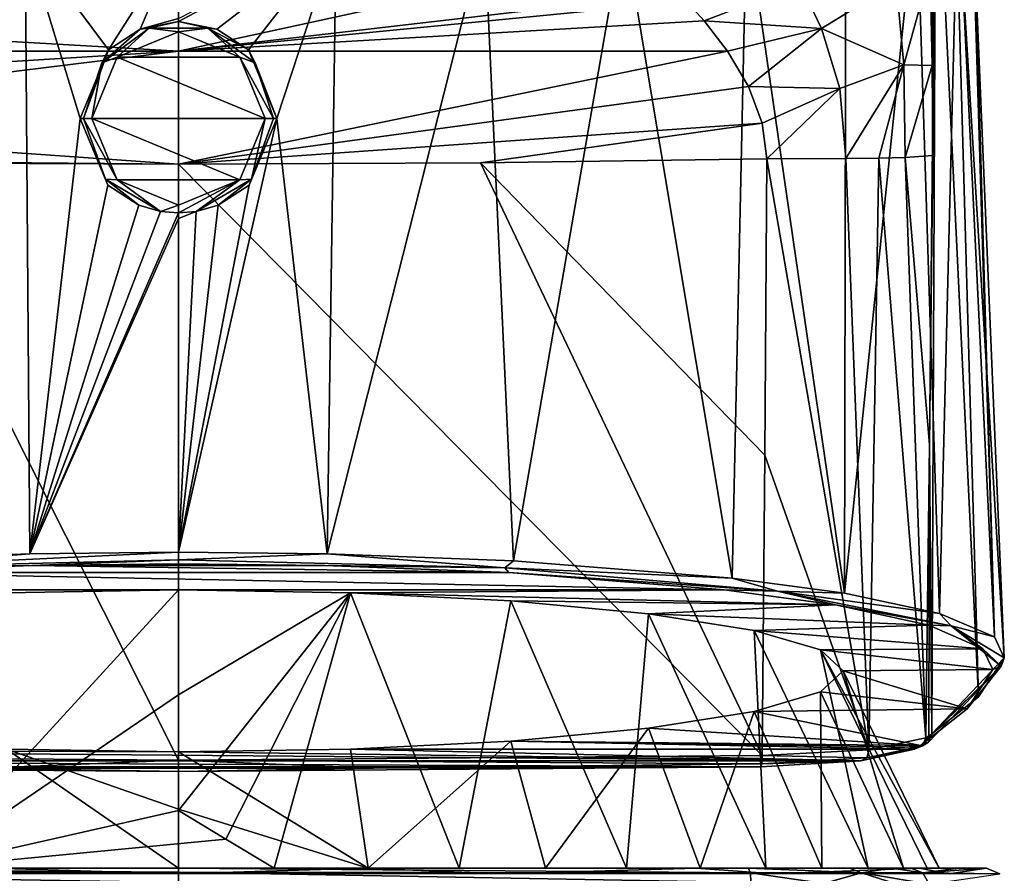
# Model space of a CAD drawing. Units: millimetres. Extents: x -25 to 25, y 0 to 139.
# Drawn here: x -4 to 21, y 105 to 128 of the extents above; entities that cross this region are included whole.
import ezdxf

# ---------------------------------------------------------------- set-up
doc = ezdxf.new("R2010")
doc.units = ezdxf.units.MM
doc.header["$LTSCALE"] = 65.185185
for name, color, linetype in [('13', 7, 'CONTINUOUS'), ('14', 7, 'CONTINUOUS'), ('15', 7, 'CONTINUOUS'), ('16', 7, 'CONTINUOUS'), ('188', 7, 'CONTINUOUS'), ('189', 7, 'CONTINUOUS'), ('201', 7, 'CONTINUOUS'), ('202', 7, 'CONTINUOUS'), ('203', 7, 'CONTINUOUS'), ('208', 7, 'CONTINUOUS'), ('209', 7, 'CONTINUOUS'), ('210', 7, 'CONTINUOUS'), ('241', 7, 'CONTINUOUS'), ('276', 7, 'CONTINUOUS'), ('277', 7, 'CONTINUOUS'), ('278', 7, 'CONTINUOUS'), ('30', 7, 'CONTINUOUS'), ('31', 7, 'CONTINUOUS'), ('33', 7, 'CONTINUOUS'), ('34', 7, 'CONTINUOUS'), ('35', 7, 'CONTINUOUS'), ('36', 7, 'CONTINUOUS'), ('37', 7, 'CONTINUOUS'), ('38', 7, 'CONTINUOUS'), ('39', 7, 'CONTINUOUS'), ('9', 7, 'CONTINUOUS')]:
    doc.layers.add(name, color=color, linetype=linetype)

msp = doc.modelspace()

# ---------------------------------------------------------------- linework, layer by layer
at = {"layer": '13', "color": 7, "linetype": 'Continuous'}
for points in [[(19.583, 124.014, 18.005), (19.503, 116.506, 18.017), (19.666, 132.982, 17.842), (19.583, 124.014, 18.005)], [(19.666, 132.982, 17.842), (19.503, 116.506, 18.017), (19.559, 108.988, 17.257), (19.666, 132.982, 17.842)], [(19.517, 128.839, 19.254), (19.573, 126.356, 18.317), (19.666, 132.982, 17.842), (19.517, 128.839, 19.254)], [(19.573, 126.356, 18.317), (19.583, 124.014, 18.005), (19.666, 132.982, 17.842), (19.573, 126.356, 18.317)], [(19.408, 108.892, 18.024), (19.483, 108.94, 17.64), (19.503, 116.506, 18.017), (19.408, 108.892, 18.024)], [(19.559, 108.988, 17.257), (19.503, 116.506, 18.017), (19.483, 108.94, 17.64), (19.559, 108.988, 17.257)]]:
    msp.add_3dface(points, dxfattribs=at)
at = {"layer": '14', "color": 7, "linetype": 'Continuous'}
for points in [[(19.666, 132.982, 17.842), (19.559, 108.988, 17.257), (20.775, 109.951, 9.476), (19.666, 132.982, 17.842)], [(20.139, 132.323, 9.92), (19.666, 132.982, 17.842), (20.775, 109.951, 9.476), (20.139, 132.323, 9.92)], [(20.577, 131.626, 1.927), (20.139, 132.323, 9.92), (21.443, 110.97, 1.187), (20.577, 131.626, 1.927)], [(21.443, 110.97, 1.187), (20.139, 132.323, 9.92), (20.775, 109.951, 9.476), (21.443, 110.97, 1.187)]]:
    msp.add_3dface(points, dxfattribs=at)
at = {"layer": '15', "color": 7, "linetype": 'Continuous'}
for points in [[(20.616, 131.479, 0.145), (21.189, 111.515, -3.303), (20.238, 131.119, -4.121), (20.616, 131.479, 0.145)], [(20.577, 131.626, 1.927), (21.443, 110.97, 1.187), (21.189, 111.515, -3.303), (20.577, 131.626, 1.927)], [(20.577, 131.626, 1.927), (21.189, 111.515, -3.303), (20.61, 131.551, 1.028), (20.577, 131.626, 1.927)], [(20.61, 131.551, 1.028), (21.189, 111.515, -3.303), (20.616, 131.479, 0.145), (20.61, 131.551, 1.028)], [(20.238, 131.119, -4.121), (19.763, 112.121, -8.326), (19.166, 130.778, -8.06), (20.238, 131.119, -4.121)], [(21.189, 111.515, -3.303), (19.763, 112.121, -8.326), (20.238, 131.119, -4.121), (21.189, 111.515, -3.303)], [(19.763, 112.121, -8.326), (17.295, 112.649, -12.702), (19.166, 130.778, -8.06), (19.763, 112.121, -8.326)], [(19.166, 130.778, -8.06), (17.295, 112.649, -12.702), (17.328, 130.459, -11.734), (19.166, 130.778, -8.06)], [(17.328, 130.459, -11.734), (17.295, 112.649, -12.702), (14.753, 130.183, -14.946), (17.328, 130.459, -11.734)], [(14.753, 130.183, -14.946), (14.373, 113.04, -15.936), (11.559, 129.959, -17.562), (14.753, 130.183, -14.946)], [(17.295, 112.649, -12.702), (14.373, 113.04, -15.936), (14.753, 130.183, -14.946), (17.295, 112.649, -12.702)], [(11.559, 129.959, -17.562), (8.7, 113.485, -19.614), (7.949, 129.79, -19.5), (11.559, 129.959, -17.562)], [(14.373, 113.04, -15.936), (8.7, 113.485, -19.614), (11.559, 129.959, -17.562), (14.373, 113.04, -15.936)], [(0, 127.576, -21.253), (4.09, 129.675, -20.739), (0, 127.492, -21.255), (0, 127.576, -21.253)], [(0, 127.492, -21.255), (4.09, 129.675, -20.739), (0.999, 127.299, -21.228), (0, 127.492, -21.255)], [(0.999, 127.299, -21.228), (4.09, 129.675, -20.739), (1.817, 126.758, -21.17), (0.999, 127.299, -21.228)], [(4.09, 129.675, -20.739), (2.55, 124.976, -21.114), (1.817, 126.758, -21.17), (4.09, 129.675, -20.739)], [(3.857, 113.667, -21.128), (2.55, 124.976, -21.114), (4.09, 129.675, -20.739), (3.857, 113.667, -21.128)], [(8.7, 113.485, -19.614), (3.857, 113.667, -21.128), (7.949, 129.79, -19.5), (8.7, 113.485, -19.614)], [(7.949, 129.79, -19.5), (3.857, 113.667, -21.128), (4.09, 129.675, -20.739), (7.949, 129.79, -19.5)], [(1.838, 123.243, -21.233), (2.55, 124.976, -21.114), (0, 113.71, -21.495), (1.838, 123.243, -21.233)], [(0, 113.71, -21.495), (2.55, 124.976, -21.114), (3.857, 113.667, -21.128), (0, 113.71, -21.495)], [(1.033, 122.721, -21.308), (1.838, 123.243, -21.233), (0, 113.71, -21.495), (1.033, 122.721, -21.308)], [(0.463, 122.563, -21.334), (1.033, 122.721, -21.308), (0, 113.71, -21.495), (0.463, 122.563, -21.334)], [(0, 122.528, -21.341), (0.463, 122.563, -21.334), (0, 122.376, -21.344), (0, 122.528, -21.341)], [(0, 122.376, -21.344), (0.463, 122.563, -21.334), (0, 113.71, -21.495), (0, 122.376, -21.344)]]:
    msp.add_3dface(points, dxfattribs=at)
at = {"layer": '16', "color": 7, "linetype": 'Continuous'}
for points in [[(-7.798, 129.784, -19.563), (-3.981, 129.672, -20.763), (-8.709, 113.484, -19.61), (-7.798, 129.784, -19.563)], [(-8.709, 113.484, -19.61), (-3.981, 129.672, -20.763), (-3.861, 113.666, -21.127), (-8.709, 113.484, -19.61)], [(-3.981, 129.672, -20.763), (0, 129.625, -21.217), (-1.817, 126.758, -21.17), (-3.981, 129.672, -20.763)], [(-3.861, 113.666, -21.127), (-3.981, 129.672, -20.763), (-2.55, 124.976, -21.114), (-3.861, 113.666, -21.127)], [(-2.55, 124.976, -21.114), (-3.981, 129.672, -20.763), (-1.817, 126.758, -21.17), (-2.55, 124.976, -21.114)], [(-1.817, 126.758, -21.17), (0, 129.625, -21.217), (-0.999, 127.299, -21.228), (-1.817, 126.758, -21.17)], [(0, 129.625, -21.217), (0, 127.576, -21.253), (-0.999, 127.299, -21.228), (0, 129.625, -21.217)], [(0, 127.576, -21.253), (0, 127.492, -21.255), (-0.999, 127.299, -21.228), (0, 127.576, -21.253)], [(-1.838, 123.243, -21.233), (-3.861, 113.666, -21.127), (-2.55, 124.976, -21.114), (-1.838, 123.243, -21.233)], [(-1.033, 122.721, -21.308), (-3.861, 113.666, -21.127), (-1.838, 123.243, -21.233), (-1.033, 122.721, -21.308)], [(-0.463, 122.563, -21.334), (-3.861, 113.666, -21.127), (-1.033, 122.721, -21.308), (-0.463, 122.563, -21.334)], [(0, 122.528, -21.341), (-3.861, 113.666, -21.127), (-0.463, 122.563, -21.334), (0, 122.528, -21.341)], [(0, 122.528, -21.341), (0, 122.376, -21.344), (-3.861, 113.666, -21.127), (0, 122.528, -21.341)], [(0, 122.376, -21.344), (0, 113.71, -21.495), (-3.861, 113.666, -21.127), (0, 122.376, -21.344)]]:
    msp.add_3dface(points, dxfattribs=at)
at = {"layer": '188', "color": 7, "linetype": 'Continuous'}
for points in [[(19.503, 116.506, 18.017), (19.583, 124.014, 18.005), (18.868, 123.967, 20.07), (19.503, 116.506, 18.017)], [(15.279, 123.931, 22.398), (15.222, 116.229, 22.204), (17.921, 108.58, 20.701), (15.279, 123.931, 22.398)], [(17.332, 123.937, 21.639), (15.279, 123.931, 22.398), (17.921, 108.58, 20.701), (17.332, 123.937, 21.639)], [(18.187, 123.949, 20.941), (17.332, 123.937, 21.639), (17.921, 108.58, 20.701), (18.187, 123.949, 20.941)], [(19.408, 108.892, 18.024), (18.187, 123.949, 20.941), (17.921, 108.58, 20.701), (19.408, 108.892, 18.024)], [(18.187, 123.949, 20.941), (19.408, 108.892, 18.024), (18.868, 123.967, 20.07), (18.187, 123.949, 20.941)], [(19.408, 108.892, 18.024), (19.503, 116.506, 18.017), (18.868, 123.967, 20.07), (19.408, 108.892, 18.024)], [(15.222, 116.229, 22.204), (15.157, 108.429, 22.008), (17.921, 108.58, 20.701), (15.222, 116.229, 22.204)]]:
    msp.add_3dface(points, dxfattribs=at)
at = {"layer": '189', "color": 7, "linetype": 'Continuous'}
for points in [[(18.831, 126.369, 20.502), (19.517, 128.839, 19.254), (18.635, 128.507, 21.691), (18.831, 126.369, 20.502)], [(19.573, 126.356, 18.317), (19.517, 128.839, 19.254), (18.831, 126.369, 20.502), (19.573, 126.356, 18.317)], [(13.189, 128.016, 25.674), (13.647, 127.511, 24.597), (16.143, 128.477, 24.506), (13.189, 128.016, 25.674)], [(13.647, 127.511, 24.597), (16.696, 127.31, 23.014), (16.143, 128.477, 24.506), (13.647, 127.511, 24.597)], [(16.696, 127.31, 23.014), (18.635, 128.507, 21.691), (16.143, 128.477, 24.506), (16.696, 127.31, 23.014)], [(18.831, 126.369, 20.502), (18.635, 128.507, 21.691), (16.696, 127.31, 23.014), (18.831, 126.369, 20.502)], [(13.647, 127.511, 24.597), (14.253, 126.728, 23.625), (16.696, 127.31, 23.014), (13.647, 127.511, 24.597)], [(14.253, 126.728, 23.625), (14.799, 125.808, 22.934), (16.696, 127.31, 23.014), (14.253, 126.728, 23.625)], [(14.799, 125.808, 22.934), (17.174, 125.752, 22.014), (16.696, 127.31, 23.014), (14.799, 125.808, 22.934)], [(17.174, 125.752, 22.014), (18.831, 126.369, 20.502), (16.696, 127.31, 23.014), (17.174, 125.752, 22.014)], [(17.332, 123.937, 21.639), (18.831, 126.369, 20.502), (17.174, 125.752, 22.014), (17.332, 123.937, 21.639)], [(17.332, 123.937, 21.639), (18.187, 123.949, 20.941), (18.831, 126.369, 20.502), (17.332, 123.937, 21.639)], [(18.187, 123.949, 20.941), (18.868, 123.967, 20.07), (18.831, 126.369, 20.502), (18.187, 123.949, 20.941)], [(18.868, 123.967, 20.07), (19.573, 126.356, 18.317), (18.831, 126.369, 20.502), (18.868, 123.967, 20.07)], [(19.583, 124.014, 18.005), (19.573, 126.356, 18.317), (18.868, 123.967, 20.07), (19.583, 124.014, 18.005)], [(14.799, 125.808, 22.934), (15.159, 124.854, 22.536), (17.174, 125.752, 22.014), (14.799, 125.808, 22.934)], [(15.159, 124.854, 22.536), (15.279, 123.931, 22.398), (17.174, 125.752, 22.014), (15.159, 124.854, 22.536)], [(15.279, 123.931, 22.398), (17.332, 123.937, 21.639), (17.174, 125.752, 22.014), (15.279, 123.931, 22.398)]]:
    msp.add_3dface(points, dxfattribs=at)
at = {"layer": '201', "color": 7, "linetype": 'Continuous'}
for points in [[(19.113, 108.598, 17.93), (19.322, 108.682, 17.982), (17.874, 108.368, 20.612), (19.113, 108.598, 17.93)], [(19.322, 108.682, 17.982), (17.921, 108.58, 20.701), (17.874, 108.368, 20.612), (19.322, 108.682, 17.982)], [(19.322, 108.682, 17.982), (19.408, 108.892, 18.024), (17.921, 108.58, 20.701), (19.322, 108.682, 17.982)], [(15.157, 108.429, 22.008), (15.147, 108.209, 21.905), (17.874, 108.368, 20.612), (15.157, 108.429, 22.008)], [(17.921, 108.58, 20.701), (15.157, 108.429, 22.008), (17.874, 108.368, 20.612), (17.921, 108.58, 20.701)], [(17.716, 108.29, 20.445), (19.113, 108.598, 17.93), (17.874, 108.368, 20.612), (17.716, 108.29, 20.445)], [(15.117, 108.139, 21.674), (17.716, 108.29, 20.445), (15.147, 108.209, 21.905), (15.117, 108.139, 21.674)], [(15.147, 108.209, 21.905), (17.716, 108.29, 20.445), (17.874, 108.368, 20.612), (15.147, 108.209, 21.905)]]:
    msp.add_3dface(points, dxfattribs=at)
at = {"layer": '202', "color": 7, "linetype": 'Continuous'}
for points in [[(0, 112.729, -15.713), (-6.621, 105.5, -18.651), (-4.465, 112.658, -15.129), (0, 112.729, -15.713)], [(-6.621, 105.5, -18.651), (0, 112.729, -15.713), (0, 110.008, -17.71), (-6.621, 105.5, -18.651)], [(0, 107, -19.241), (-6.621, 105.5, -18.651), (0, 110.008, -17.71), (0, 107, -19.241)], [(-8.907, 105.5, 17.673), (0, 105.5, 19.791), (-4.468, 108.595, 17.959), (-8.907, 105.5, 17.673)], [(-4.468, 108.595, 17.959), (0, 105.5, 19.791), (0, 107.036, 19.226), (-4.468, 108.595, 17.959)], [(0, 108.523, 18.543), (-4.468, 108.595, 17.959), (0, 107.036, 19.226), (0, 108.523, 18.543)], [(1.226, 106.255, -19.492), (-6.621, 105.5, -18.651), (0, 107, -19.241), (1.226, 106.255, -19.492)], [(2.48, 105.5, -19.635), (-6.621, 105.5, -18.651), (1.226, 106.255, -19.492), (2.48, 105.5, -19.635)]]:
    msp.add_3dface(points, dxfattribs=at)
at = {"layer": '203', "color": 7, "linetype": 'Continuous'}
for points in [[(0, 110.008, -17.71), (0, 112.729, -15.713), (4.467, 112.658, -15.129), (0, 110.008, -17.71)], [(1.226, 106.255, -19.492), (0, 107, -19.241), (4.467, 112.658, -15.129), (1.226, 106.255, -19.492)], [(0, 107, -19.241), (0, 110.008, -17.71), (4.467, 112.658, -15.129), (0, 107, -19.241)], [(2.48, 105.5, -19.635), (1.226, 106.255, -19.492), (4.467, 112.658, -15.129), (2.48, 105.5, -19.635)], [(7.285, 105.5, -18.401), (2.48, 105.5, -19.635), (4.467, 112.658, -15.129), (7.285, 105.5, -18.401)], [(8.627, 112.448, -13.418), (7.285, 105.5, -18.401), (4.467, 112.658, -15.129), (8.627, 112.448, -13.418)], [(11.631, 105.5, -16.012), (7.285, 105.5, -18.401), (8.627, 112.448, -13.418), (11.631, 105.5, -16.012)], [(12.203, 112.113, -10.695), (11.631, 105.5, -16.012), (8.627, 112.448, -13.418), (12.203, 112.113, -10.695)], [(15.249, 105.5, -12.615), (11.631, 105.5, -16.012), (12.203, 112.113, -10.695), (15.249, 105.5, -12.615)], [(14.944, 111.678, -7.149), (15.249, 105.5, -12.615), (12.203, 112.113, -10.695), (14.944, 111.678, -7.149)], [(17.906, 105.5, -8.428), (15.249, 105.5, -12.615), (14.944, 111.678, -7.149), (17.906, 105.5, -8.428)], [(16.669, 111.17, -3.017), (17.906, 105.5, -8.428), (14.944, 111.678, -7.149), (16.669, 111.17, -3.017)], [(19.752, 105.5, 1.242), (19.44, 105.5, -3.708), (16.669, 111.17, -3.017), (19.752, 105.5, 1.242)], [(17.256, 110.626, 1.415), (19.752, 105.5, 1.242), (16.669, 111.17, -3.017), (17.256, 110.626, 1.415)], [(19.44, 105.5, -3.708), (17.906, 105.5, -8.428), (16.669, 111.17, -3.017), (19.44, 105.5, -3.708)], [(16.669, 110.082, 5.847), (18.823, 105.5, 6.115), (17.256, 110.626, 1.415), (16.669, 110.082, 5.847)], [(18.823, 105.5, 6.115), (19.752, 105.5, 1.242), (17.256, 110.626, 1.415), (18.823, 105.5, 6.115)], [(14.944, 109.575, 9.98), (16.709, 105.5, 10.605), (16.669, 110.082, 5.847), (14.944, 109.575, 9.98)], [(16.709, 105.5, 10.605), (18.823, 105.5, 6.115), (16.669, 110.082, 5.847), (16.709, 105.5, 10.605)], [(12.203, 109.139, 13.525), (13.549, 105.5, 14.426), (14.944, 109.575, 9.98), (12.203, 109.139, 13.525)], [(13.549, 105.5, 14.426), (16.709, 105.5, 10.605), (14.944, 109.575, 9.98), (13.549, 105.5, 14.426)], [(8.627, 108.805, 16.249), (9.533, 105.5, 17.343), (12.203, 109.139, 13.525), (8.627, 108.805, 16.249)], [(9.533, 105.5, 17.343), (13.549, 105.5, 14.426), (12.203, 109.139, 13.525), (9.533, 105.5, 17.343)], [(4.467, 108.595, 17.959), (4.922, 105.5, 19.169), (8.627, 108.805, 16.249), (4.467, 108.595, 17.959)], [(4.922, 105.5, 19.169), (9.533, 105.5, 17.343), (8.627, 108.805, 16.249), (4.922, 105.5, 19.169)], [(0, 108.523, 18.543), (4.922, 105.5, 19.169), (4.467, 108.595, 17.959), (0, 108.523, 18.543)], [(4.922, 105.5, 19.169), (0, 108.523, 18.543), (0, 107.036, 19.226), (4.922, 105.5, 19.169)], [(0, 105.5, 19.791), (4.922, 105.5, 19.169), (0, 107.036, 19.226), (0, 105.5, 19.791)]]:
    msp.add_3dface(points, dxfattribs=at)
at = {"layer": '208', "color": 7, "linetype": 'Continuous'}
for points in [[(0, 127.226, -21.416), (1.591, 126.567, -21.416), (-1.591, 126.567, -21.416), (0, 127.226, -21.416)], [(-1.591, 126.567, -21.416), (2.25, 124.976, -21.416), (-2.25, 124.976, -21.416), (-1.591, 126.567, -21.416)], [(1.591, 126.567, -21.416), (2.25, 124.976, -21.416), (-1.591, 126.567, -21.416), (1.591, 126.567, -21.416)], [(-2.25, 124.976, -21.416), (2.25, 124.976, -21.416), (1.591, 123.385, -21.416), (-2.25, 124.976, -21.416)], [(-1.591, 123.385, -21.416), (-2.25, 124.976, -21.416), (1.591, 123.385, -21.416), (-1.591, 123.385, -21.416)], [(0, 122.726, -21.416), (-1.591, 123.385, -21.416), (1.591, 123.385, -21.416), (0, 122.726, -21.416)]]:
    msp.add_3dface(points, dxfattribs=at)
at = {"layer": '209', "color": 7, "linetype": 'Continuous'}
for points in [[(-1.993, 126.424, -21.326), (-0.999, 127.299, -21.228), (-0.761, 127.319, -21.326), (-1.993, 126.424, -21.326)], [(-1.591, 126.567, -21.416), (-1.993, 126.424, -21.326), (-0.761, 127.319, -21.326), (-1.591, 126.567, -21.416)], [(0, 127.226, -21.416), (-1.591, 126.567, -21.416), (-0.761, 127.319, -21.326), (0, 127.226, -21.416)], [(-0.999, 127.299, -21.228), (0, 127.492, -21.255), (-0.761, 127.319, -21.326), (-0.999, 127.299, -21.228)], [(-0.761, 127.319, -21.326), (0, 127.492, -21.255), (0.761, 127.319, -21.326), (-0.761, 127.319, -21.326)], [(0, 127.226, -21.416), (-0.761, 127.319, -21.326), (0.761, 127.319, -21.326), (0, 127.226, -21.416)], [(0, 127.492, -21.255), (0.999, 127.299, -21.228), (0.761, 127.319, -21.326), (0, 127.492, -21.255)], [(1.591, 126.567, -21.416), (0, 127.226, -21.416), (0.761, 127.319, -21.326), (1.591, 126.567, -21.416)], [(0.999, 127.299, -21.228), (1.817, 126.758, -21.17), (0.761, 127.319, -21.326), (0.999, 127.299, -21.228)], [(0.761, 127.319, -21.326), (1.817, 126.758, -21.17), (1.993, 126.424, -21.326), (0.761, 127.319, -21.326)], [(1.591, 126.567, -21.416), (0.761, 127.319, -21.326), (1.993, 126.424, -21.326), (1.591, 126.567, -21.416)], [(-1.817, 126.758, -21.17), (-0.999, 127.299, -21.228), (-1.993, 126.424, -21.326), (-1.817, 126.758, -21.17)], [(-2.55, 124.976, -21.114), (-1.817, 126.758, -21.17), (-2.464, 124.976, -21.326), (-2.55, 124.976, -21.114)], [(-2.464, 124.976, -21.326), (-1.817, 126.758, -21.17), (-1.993, 126.424, -21.326), (-2.464, 124.976, -21.326)], [(-1.591, 126.567, -21.416), (-2.25, 124.976, -21.416), (-1.993, 126.424, -21.326), (-1.591, 126.567, -21.416)], [(2.25, 124.976, -21.416), (1.591, 126.567, -21.416), (2.463, 124.976, -21.328), (2.25, 124.976, -21.416)], [(1.591, 126.567, -21.416), (1.993, 126.424, -21.326), (2.463, 124.976, -21.328), (1.591, 126.567, -21.416)], [(1.817, 126.758, -21.17), (2.55, 124.976, -21.114), (1.993, 126.424, -21.326), (1.817, 126.758, -21.17)], [(-1.993, 126.424, -21.326), (-2.25, 124.976, -21.416), (-2.464, 124.976, -21.326), (-1.993, 126.424, -21.326)], [(1.993, 126.424, -21.326), (2.55, 124.976, -21.114), (2.463, 124.976, -21.328), (1.993, 126.424, -21.326)]]:
    msp.add_3dface(points, dxfattribs=at)
at = {"layer": '210', "color": 7, "linetype": 'Continuous'}
for points in [[(-1.838, 123.243, -21.233), (-2.55, 124.976, -21.114), (-1.893, 123.401, -21.328), (-1.838, 123.243, -21.233)], [(-2.55, 124.976, -21.114), (-2.464, 124.976, -21.326), (-1.893, 123.401, -21.328), (-2.55, 124.976, -21.114)], [(-2.25, 124.976, -21.416), (-1.591, 123.385, -21.416), (-2.464, 124.976, -21.326), (-2.25, 124.976, -21.416)], [(-2.464, 124.976, -21.326), (-1.591, 123.385, -21.416), (-1.893, 123.401, -21.328), (-2.464, 124.976, -21.326)], [(1.591, 123.385, -21.416), (2.25, 124.976, -21.416), (1.893, 123.401, -21.328), (1.591, 123.385, -21.416)], [(2.55, 124.976, -21.114), (1.838, 123.243, -21.233), (2.463, 124.976, -21.328), (2.55, 124.976, -21.114)], [(2.463, 124.976, -21.328), (1.838, 123.243, -21.233), (1.893, 123.401, -21.328), (2.463, 124.976, -21.328)], [(2.25, 124.976, -21.416), (2.463, 124.976, -21.328), (1.893, 123.401, -21.328), (2.25, 124.976, -21.416)], [(-0.463, 122.563, -21.334), (-1.033, 122.721, -21.308), (-1.893, 123.401, -21.328), (-0.463, 122.563, -21.334)], [(-1.591, 123.385, -21.416), (-0.463, 122.563, -21.334), (-1.893, 123.401, -21.328), (-1.591, 123.385, -21.416)], [(-1.033, 122.721, -21.308), (-1.838, 123.243, -21.233), (-1.893, 123.401, -21.328), (-1.033, 122.721, -21.308)], [(-0.463, 122.563, -21.334), (-1.591, 123.385, -21.416), (0, 122.726, -21.416), (-0.463, 122.563, -21.334)], [(0.463, 122.563, -21.334), (0, 122.528, -21.341), (1.591, 123.385, -21.416), (0.463, 122.563, -21.334)], [(0, 122.528, -21.341), (0, 122.726, -21.416), (1.591, 123.385, -21.416), (0, 122.528, -21.341)], [(1.033, 122.721, -21.308), (0.463, 122.563, -21.334), (1.893, 123.401, -21.328), (1.033, 122.721, -21.308)], [(0.463, 122.563, -21.334), (1.591, 123.385, -21.416), (1.893, 123.401, -21.328), (0.463, 122.563, -21.334)], [(1.838, 123.243, -21.233), (1.033, 122.721, -21.308), (1.893, 123.401, -21.328), (1.838, 123.243, -21.233)], [(0, 122.528, -21.341), (-0.463, 122.563, -21.334), (0, 122.726, -21.416), (0, 122.528, -21.341)]]:
    msp.add_3dface(points, dxfattribs=at)
at = {"layer": '241', "color": 7, "linetype": 'Continuous'}
for points in [[(-4.818, 105.5, -20.442), (0, 105.354, -21.355), (-8.412, 105.354, -19.629), (-4.818, 105.5, -20.442)], [(-4.818, 105.5, -20.442), (4.818, 105.5, -20.442), (0, 105.354, -21.355), (-4.818, 105.5, -20.442)], [(4.818, 105.5, -20.442), (8.412, 105.354, -19.629), (0, 105.354, -21.355), (4.818, 105.5, -20.442)], [(4.818, 105.5, -20.442), (13.439, 105.5, -16.14), (8.412, 105.354, -19.629), (4.818, 105.5, -20.442)], [(13.439, 105.5, -16.14), (15.463, 105.354, -14.728), (8.412, 105.354, -19.629), (13.439, 105.5, -16.14)], [(13.439, 105.5, -16.14), (19.232, 105.5, -8.439), (15.463, 105.354, -14.728), (13.439, 105.5, -16.14)], [(19.232, 105.5, -8.439), (20.015, 105.354, -7.447), (15.463, 105.354, -14.728), (19.232, 105.5, -8.439)], [(19.232, 105.5, -8.439), (20.978, 105.5, 1.022), (20.015, 105.354, -7.447), (19.232, 105.5, -8.439)], [(20.978, 105.5, 1.022), (21.33, 105.354, 1.039), (20.015, 105.354, -7.447), (20.978, 105.5, 1.022)]]:
    msp.add_3dface(points, dxfattribs=at)
at = {"layer": '276', "color": 7, "linetype": 'Continuous'}
for points in [[(20.259, 105.5, 9.738), (19.012, 105.5, 17.474), (19.326, 105.384, 17.539), (20.259, 105.5, 9.738)], [(20.978, 105.5, 1.022), (20.259, 105.5, 9.738), (19.326, 105.384, 17.539), (20.978, 105.5, 1.022)], [(21.33, 105.354, 1.039), (20.978, 105.5, 1.022), (19.326, 105.384, 17.539), (21.33, 105.354, 1.039)], [(19.494, 105.089, 17.573), (21.33, 105.354, 1.039), (19.326, 105.384, 17.539), (19.494, 105.089, 17.573)]]:
    msp.add_3dface(points, dxfattribs=at)
at = {"layer": '277', "color": 7, "linetype": 'Continuous'}
for points in [[(17.421, 105.5, 20.244), (14.8, 105.5, 21.57), (17.737, 105.384, 20.384), (17.421, 105.5, 20.244)], [(17.737, 105.384, 20.384), (14.8, 105.5, 21.57), (14.845, 105.384, 21.887), (17.737, 105.384, 20.384)], [(14.868, 105.129, 22.048), (16.757, 105.108, 21.361), (14.845, 105.384, 21.887), (14.868, 105.129, 22.048)], [(16.757, 105.108, 21.361), (17.737, 105.384, 20.384), (14.845, 105.384, 21.887), (16.757, 105.108, 21.361)], [(16.757, 105.108, 21.361), (18.623, 105.092, 19.581), (17.737, 105.384, 20.384), (16.757, 105.108, 21.361)], [(18.51, 105.5, 18.821), (17.421, 105.5, 20.244), (17.737, 105.384, 20.384), (18.51, 105.5, 18.821)], [(19.326, 105.384, 17.539), (18.51, 105.5, 18.821), (17.737, 105.384, 20.384), (19.326, 105.384, 17.539)], [(18.623, 105.092, 19.581), (19.494, 105.089, 17.573), (17.737, 105.384, 20.384), (18.623, 105.092, 19.581)], [(19.494, 105.089, 17.573), (19.326, 105.384, 17.539), (17.737, 105.384, 20.384), (19.494, 105.089, 17.573)], [(19.012, 105.5, 17.474), (18.51, 105.5, 18.821), (19.326, 105.384, 17.539), (19.012, 105.5, 17.474)]]:
    msp.add_3dface(points, dxfattribs=at)
at = {"layer": '278', "color": 7, "linetype": 'Continuous'}
for points in [[(-14.868, 105.129, 22.048), (0, 105.129, 23.099), (-14.845, 105.384, 21.887), (-14.868, 105.129, 22.048)], [(0, 105.397, 22.921), (-14.8, 105.5, 21.57), (-14.845, 105.384, 21.887), (0, 105.397, 22.921)], [(0, 105.129, 23.099), (0, 105.397, 22.921), (-14.845, 105.384, 21.887), (0, 105.129, 23.099)], [(0, 105.5, 22.616), (-14.8, 105.5, 21.57), (0, 105.397, 22.921), (0, 105.5, 22.616)], [(14.8, 105.5, 21.57), (0, 105.5, 22.616), (14.845, 105.384, 21.887), (14.8, 105.5, 21.57)], [(14.845, 105.384, 21.887), (0, 105.5, 22.616), (0, 105.397, 22.921), (14.845, 105.384, 21.887)], [(0, 105.129, 23.099), (14.868, 105.129, 22.048), (0, 105.397, 22.921), (0, 105.129, 23.099)], [(14.868, 105.129, 22.048), (14.845, 105.384, 21.887), (0, 105.397, 22.921), (14.868, 105.129, 22.048)]]:
    msp.add_3dface(points, dxfattribs=at)
at = {"layer": '30', "color": 7, "linetype": 'Continuous'}
for points in [[(-7.797, 123.827, 23.15), (-15.157, 108.429, 22.008), (0, 108.306, 23.009), (-7.797, 123.827, 23.15)], [(0, 123.791, 23.414), (-7.797, 123.827, 23.15), (0, 108.306, 23.009), (0, 123.791, 23.414)], [(7.838, 123.828, 23.148), (0, 123.791, 23.414), (15.157, 108.429, 22.008), (7.838, 123.828, 23.148)], [(15.157, 108.429, 22.008), (0, 123.791, 23.414), (0, 108.306, 23.009), (15.157, 108.429, 22.008)], [(15.279, 123.931, 22.398), (7.838, 123.828, 23.148), (15.222, 116.229, 22.204), (15.279, 123.931, 22.398)], [(15.222, 116.229, 22.204), (7.838, 123.828, 23.148), (15.157, 108.429, 22.008), (15.222, 116.229, 22.204)]]:
    msp.add_3dface(points, dxfattribs=at)
at = {"layer": '31', "color": 7, "linetype": 'Continuous'}
for points in [[(-13.647, 127.511, 24.597), (0, 128.149, 27.447), (-13.19, 128.016, 25.674), (-13.647, 127.511, 24.597)], [(0, 128.149, 27.447), (-13.647, 127.511, 24.597), (0, 126.729, 24.61), (0, 128.149, 27.447)], [(-13.647, 127.511, 24.597), (-14.254, 126.728, 23.625), (0, 126.729, 24.61), (-13.647, 127.511, 24.597)], [(-15.159, 124.854, 22.536), (0, 123.791, 23.414), (0, 126.729, 24.61), (-15.159, 124.854, 22.536)], [(-14.799, 125.808, 22.934), (-15.159, 124.854, 22.536), (0, 126.729, 24.61), (-14.799, 125.808, 22.934)], [(-14.254, 126.728, 23.625), (-14.799, 125.808, 22.934), (0, 126.729, 24.61), (-14.254, 126.728, 23.625)], [(-15.279, 123.931, 22.398), (0, 123.791, 23.414), (-15.159, 124.854, 22.536), (-15.279, 123.931, 22.398)], [(-15.279, 123.931, 22.398), (-7.797, 123.827, 23.15), (0, 123.791, 23.414), (-15.279, 123.931, 22.398)]]:
    msp.add_3dface(points, dxfattribs=at)
at = {"layer": '33', "color": 7, "linetype": 'Continuous'}
for points in [[(12.991, 128.244, 26.729), (6.617, 128.173, 27.261), (0, 126.729, 24.61), (12.991, 128.244, 26.729)], [(12.991, 128.244, 26.729), (0, 126.729, 24.61), (13.189, 128.016, 25.674), (12.991, 128.244, 26.729)], [(6.617, 128.173, 27.261), (0, 128.149, 27.447), (0, 126.729, 24.61), (6.617, 128.173, 27.261)], [(13.189, 128.016, 25.674), (0, 126.729, 24.61), (13.647, 127.511, 24.597), (13.189, 128.016, 25.674)], [(13.647, 127.511, 24.597), (0, 126.729, 24.61), (14.253, 126.728, 23.625), (13.647, 127.511, 24.597)], [(0, 126.729, 24.61), (0, 123.791, 23.414), (14.253, 126.728, 23.625), (0, 126.729, 24.61)], [(14.253, 126.728, 23.625), (0, 123.791, 23.414), (14.799, 125.808, 22.934), (14.253, 126.728, 23.625)], [(14.799, 125.808, 22.934), (0, 123.791, 23.414), (15.159, 124.854, 22.536), (14.799, 125.808, 22.934)], [(0, 123.791, 23.414), (7.838, 123.828, 23.148), (15.159, 124.854, 22.536), (0, 123.791, 23.414)], [(7.838, 123.828, 23.148), (15.279, 123.931, 22.398), (15.159, 124.854, 22.536), (7.838, 123.828, 23.148)]]:
    msp.add_3dface(points, dxfattribs=at)
at = {"layer": '34', "color": 7, "linetype": 'Continuous'}
for points in [[(-3.806, 113.362, -20.869), (8.578, 113.179, -19.378), (-8.588, 113.179, -19.374), (-3.806, 113.362, -20.869)], [(0, 113.407, -21.232), (3.801, 113.363, -20.87), (-3.806, 113.362, -20.869), (0, 113.407, -21.232)], [(3.801, 113.363, -20.87), (8.578, 113.179, -19.378), (-3.806, 113.362, -20.869), (3.801, 113.363, -20.87)], [(-8.588, 113.179, -19.374), (14.172, 112.734, -15.749), (-14.184, 112.732, -15.738), (-8.588, 113.179, -19.374)], [(8.578, 113.179, -19.378), (14.172, 112.734, -15.749), (-8.588, 113.179, -19.374), (8.578, 113.179, -19.378)], [(14.172, 112.734, -15.749), (0, 112.729, -15.713), (-14.184, 112.732, -15.738), (14.172, 112.734, -15.749)], [(0, 112.729, -15.713), (-4.465, 112.658, -15.129), (-14.184, 112.732, -15.738), (0, 112.729, -15.713)], [(4.467, 112.658, -15.129), (0, 112.729, -15.713), (14.172, 112.734, -15.749), (4.467, 112.658, -15.129)], [(17.056, 112.342, -12.561), (4.467, 112.658, -15.129), (14.172, 112.734, -15.749), (17.056, 112.342, -12.561)], [(8.627, 112.448, -13.418), (4.467, 112.658, -15.129), (17.056, 112.342, -12.561), (8.627, 112.448, -13.418)], [(12.203, 112.113, -10.695), (8.627, 112.448, -13.418), (17.056, 112.342, -12.561), (12.203, 112.113, -10.695)], [(19.483, 111.813, -8.247), (12.203, 112.113, -10.695), (17.056, 112.342, -12.561), (19.483, 111.813, -8.247)], [(14.944, 111.678, -7.149), (12.203, 112.113, -10.695), (19.483, 111.813, -8.247), (14.944, 111.678, -7.149)], [(20.887, 111.204, -3.291), (14.944, 111.678, -7.149), (19.483, 111.813, -8.247), (20.887, 111.204, -3.291)], [(16.669, 111.17, -3.017), (14.944, 111.678, -7.149), (20.887, 111.204, -3.291), (16.669, 111.17, -3.017)], [(21.143, 110.661, 1.135), (16.669, 111.17, -3.017), (20.887, 111.204, -3.291), (21.143, 110.661, 1.135)], [(17.256, 110.626, 1.415), (16.669, 111.17, -3.017), (21.143, 110.661, 1.135), (17.256, 110.626, 1.415)], [(16.669, 110.082, 5.847), (17.256, 110.626, 1.415), (20.477, 109.645, 9.403), (16.669, 110.082, 5.847)], [(20.477, 109.645, 9.403), (17.256, 110.626, 1.415), (21.143, 110.661, 1.135), (20.477, 109.645, 9.403)], [(14.944, 109.575, 9.98), (16.669, 110.082, 5.847), (20.477, 109.645, 9.403), (14.944, 109.575, 9.98)], [(12.203, 109.139, 13.525), (14.944, 109.575, 9.98), (19.264, 108.693, 17.163), (12.203, 109.139, 13.525)], [(19.264, 108.693, 17.163), (14.944, 109.575, 9.98), (20.477, 109.645, 9.403), (19.264, 108.693, 17.163)], [(8.627, 108.805, 16.249), (12.203, 109.139, 13.525), (19.264, 108.693, 17.163), (8.627, 108.805, 16.249)], [(4.467, 108.595, 17.959), (8.627, 108.805, 16.249), (19.113, 108.598, 17.93), (4.467, 108.595, 17.959)], [(19.113, 108.598, 17.93), (8.627, 108.805, 16.249), (19.189, 108.646, 17.546), (19.113, 108.598, 17.93)], [(19.189, 108.646, 17.546), (8.627, 108.805, 16.249), (19.264, 108.693, 17.163), (19.189, 108.646, 17.546)], [(-4.468, 108.595, 17.959), (0, 108.523, 18.543), (-19.113, 108.598, 17.93), (-4.468, 108.595, 17.959)], [(-19.113, 108.598, 17.93), (0, 108.523, 18.543), (17.716, 108.29, 20.445), (-19.113, 108.598, 17.93)], [(-17.716, 108.29, 20.445), (-19.113, 108.598, 17.93), (17.716, 108.29, 20.445), (-17.716, 108.29, 20.445)], [(0, 108.523, 18.543), (4.467, 108.595, 17.959), (17.716, 108.29, 20.445), (0, 108.523, 18.543)], [(4.467, 108.595, 17.959), (19.113, 108.598, 17.93), (17.716, 108.29, 20.445), (4.467, 108.595, 17.959)], [(-15.117, 108.139, 21.674), (-17.716, 108.29, 20.445), (15.117, 108.139, 21.674), (-15.117, 108.139, 21.674)], [(15.117, 108.139, 21.674), (-17.716, 108.29, 20.445), (17.716, 108.29, 20.445), (15.117, 108.139, 21.674)], [(0, 108.016, 22.672), (-15.117, 108.139, 21.674), (15.117, 108.139, 21.674), (0, 108.016, 22.672)]]:
    msp.add_3dface(points, dxfattribs=at)
at = {"layer": '35', "color": 7, "linetype": 'Continuous'}
for points in [[(0, 108.306, 23.009), (-15.157, 108.429, 22.008), (-5.062, 108.1, 22.793), (0, 108.306, 23.009)], [(15.157, 108.429, 22.008), (0, 108.306, 23.009), (15.147, 108.209, 21.905), (15.157, 108.429, 22.008)], [(-15.117, 108.139, 21.674), (0, 108.016, 22.672), (-15.147, 108.209, 21.905), (-15.117, 108.139, 21.674)], [(0, 108.016, 22.672), (-5.062, 108.1, 22.793), (-15.147, 108.209, 21.905), (0, 108.016, 22.672)], [(5.062, 108.1, 22.793), (0, 108.306, 23.009), (-5.062, 108.1, 22.793), (5.062, 108.1, 22.793)], [(15.147, 108.209, 21.905), (0, 108.306, 23.009), (5.062, 108.1, 22.793), (15.147, 108.209, 21.905)], [(15.117, 108.139, 21.674), (15.147, 108.209, 21.905), (5.062, 108.1, 22.793), (15.117, 108.139, 21.674)], [(0, 108.016, 22.672), (5.062, 108.1, 22.793), (-5.062, 108.1, 22.793), (0, 108.016, 22.672)], [(0, 108.016, 22.672), (15.117, 108.139, 21.674), (5.062, 108.1, 22.793), (0, 108.016, 22.672)]]:
    msp.add_3dface(points, dxfattribs=at)
at = {"layer": '36', "color": 7, "linetype": 'Continuous'}
for points in [[(-8.709, 113.484, -19.61), (-3.861, 113.666, -21.127), (-8.47, 113.306, -19.649), (-8.709, 113.484, -19.61)], [(-3.861, 113.666, -21.127), (0, 113.71, -21.495), (-8.47, 113.306, -19.649), (-3.861, 113.666, -21.127)], [(-8.47, 113.306, -19.649), (0, 113.71, -21.495), (0, 113.508, -21.422), (-8.47, 113.306, -19.649)], [(-3.806, 113.362, -20.869), (-8.588, 113.179, -19.374), (-8.47, 113.306, -19.649), (-3.806, 113.362, -20.869)], [(-3.806, 113.362, -20.869), (-8.47, 113.306, -19.649), (0, 113.508, -21.422), (-3.806, 113.362, -20.869)], [(0, 113.407, -21.232), (-3.806, 113.362, -20.869), (0, 113.508, -21.422), (0, 113.407, -21.232)]]:
    msp.add_3dface(points, dxfattribs=at)
at = {"layer": '37', "color": 7, "linetype": 'Continuous'}
for points in [[(0, 113.71, -21.495), (3.857, 113.667, -21.128), (0, 113.508, -21.422), (0, 113.71, -21.495)], [(0, 113.508, -21.422), (3.857, 113.667, -21.128), (8.47, 113.306, -19.649), (0, 113.508, -21.422)], [(3.857, 113.667, -21.128), (8.7, 113.485, -19.614), (8.47, 113.306, -19.649), (3.857, 113.667, -21.128)], [(0, 113.407, -21.232), (0, 113.508, -21.422), (8.47, 113.306, -19.649), (0, 113.407, -21.232)], [(3.801, 113.363, -20.87), (0, 113.407, -21.232), (8.47, 113.306, -19.649), (3.801, 113.363, -20.87)], [(8.578, 113.179, -19.378), (3.801, 113.363, -20.87), (8.47, 113.306, -19.649), (8.578, 113.179, -19.378)], [(8.7, 113.485, -19.614), (14.373, 113.04, -15.936), (8.47, 113.306, -19.649), (8.7, 113.485, -19.614)], [(8.47, 113.306, -19.649), (14.373, 113.04, -15.936), (15.55, 112.698, -14.694), (8.47, 113.306, -19.649)], [(8.578, 113.179, -19.378), (8.47, 113.306, -19.649), (15.55, 112.698, -14.694), (8.578, 113.179, -19.378)], [(14.172, 112.734, -15.749), (8.578, 113.179, -19.378), (15.55, 112.698, -14.694), (14.172, 112.734, -15.749)], [(14.373, 113.04, -15.936), (17.295, 112.649, -12.702), (15.55, 112.698, -14.694), (14.373, 113.04, -15.936)], [(17.056, 112.342, -12.561), (14.172, 112.734, -15.749), (15.55, 112.698, -14.694), (17.056, 112.342, -12.561)], [(17.295, 112.649, -12.702), (19.763, 112.121, -8.326), (15.55, 112.698, -14.694), (17.295, 112.649, -12.702)], [(15.55, 112.698, -14.694), (19.763, 112.121, -8.326), (20.064, 111.796, -7.352), (15.55, 112.698, -14.694)], [(17.056, 112.342, -12.561), (15.55, 112.698, -14.694), (20.064, 111.796, -7.352), (17.056, 112.342, -12.561)], [(19.483, 111.813, -8.247), (17.056, 112.342, -12.561), (20.064, 111.796, -7.352), (19.483, 111.813, -8.247)], [(19.763, 112.121, -8.326), (21.189, 111.515, -3.303), (20.064, 111.796, -7.352), (19.763, 112.121, -8.326)], [(20.887, 111.204, -3.291), (19.483, 111.813, -8.247), (20.064, 111.796, -7.352), (20.887, 111.204, -3.291)], [(21.189, 111.515, -3.303), (21.443, 110.97, 1.187), (20.064, 111.796, -7.352), (21.189, 111.515, -3.303)], [(20.064, 111.796, -7.352), (21.443, 110.97, 1.187), (21.36, 110.752, 1.156), (20.064, 111.796, -7.352)], [(20.887, 111.204, -3.291), (20.064, 111.796, -7.352), (21.36, 110.752, 1.156), (20.887, 111.204, -3.291)], [(21.143, 110.661, 1.135), (20.887, 111.204, -3.291), (21.36, 110.752, 1.156), (21.143, 110.661, 1.135)]]:
    msp.add_3dface(points, dxfattribs=at)
at = {"layer": '38', "color": 7, "linetype": 'Continuous'}
for points in [[(19.559, 108.988, 17.257), (21.443, 110.97, 1.187), (20.775, 109.951, 9.476), (19.559, 108.988, 17.257)], [(21.443, 110.97, 1.187), (19.559, 108.988, 17.257), (21.36, 110.752, 1.156), (21.443, 110.97, 1.187)], [(19.264, 108.693, 17.163), (20.477, 109.645, 9.403), (21.36, 110.752, 1.156), (19.264, 108.693, 17.163)], [(19.264, 108.693, 17.163), (21.36, 110.752, 1.156), (19.474, 108.776, 17.215), (19.264, 108.693, 17.163)], [(21.36, 110.752, 1.156), (19.559, 108.988, 17.257), (19.474, 108.776, 17.215), (21.36, 110.752, 1.156)], [(20.477, 109.645, 9.403), (21.143, 110.661, 1.135), (21.36, 110.752, 1.156), (20.477, 109.645, 9.403)]]:
    msp.add_3dface(points, dxfattribs=at)
at = {"layer": '39', "color": 7, "linetype": 'Continuous'}
for points in [[(19.559, 108.988, 17.257), (19.483, 108.94, 17.64), (19.322, 108.682, 17.982), (19.559, 108.988, 17.257)], [(19.474, 108.776, 17.215), (19.559, 108.988, 17.257), (19.322, 108.682, 17.982), (19.474, 108.776, 17.215)], [(19.483, 108.94, 17.64), (19.408, 108.892, 18.024), (19.322, 108.682, 17.982), (19.483, 108.94, 17.64)], [(19.113, 108.598, 17.93), (19.189, 108.646, 17.546), (19.474, 108.776, 17.215), (19.113, 108.598, 17.93)], [(19.113, 108.598, 17.93), (19.474, 108.776, 17.215), (19.322, 108.682, 17.982), (19.113, 108.598, 17.93)], [(19.189, 108.646, 17.546), (19.264, 108.693, 17.163), (19.474, 108.776, 17.215), (19.189, 108.646, 17.546)]]:
    msp.add_3dface(points, dxfattribs=at)
at = {"layer": '9', "color": 7, "linetype": 'Continuous'}
for points in [[(-18.51, 105.5, 18.822), (-17.423, 105.5, 20.242), (0, 105.5, 19.791), (-18.51, 105.5, 18.822)], [(-18.51, 105.5, 18.822), (0, 105.5, 19.791), (-8.907, 105.5, 17.673), (-18.51, 105.5, 18.822)], [(-14.8, 105.5, 21.57), (17.421, 105.5, 20.244), (-17.423, 105.5, 20.242), (-14.8, 105.5, 21.57)], [(-17.423, 105.5, 20.242), (17.421, 105.5, 20.244), (0, 105.5, 19.791), (-17.423, 105.5, 20.242)], [(14.8, 105.5, 21.57), (17.421, 105.5, 20.244), (-14.8, 105.5, 21.57), (14.8, 105.5, 21.57)], [(0, 105.5, 22.616), (14.8, 105.5, 21.57), (-14.8, 105.5, 21.57), (0, 105.5, 22.616)], [(4.818, 105.5, -20.442), (-4.818, 105.5, -20.442), (-6.621, 105.5, -18.651), (4.818, 105.5, -20.442)], [(2.48, 105.5, -19.635), (4.818, 105.5, -20.442), (-6.621, 105.5, -18.651), (2.48, 105.5, -19.635)], [(17.421, 105.5, 20.244), (18.51, 105.5, 18.821), (0, 105.5, 19.791), (17.421, 105.5, 20.244)], [(0, 105.5, 19.791), (18.51, 105.5, 18.821), (4.922, 105.5, 19.169), (0, 105.5, 19.791)], [(7.285, 105.5, -18.401), (4.818, 105.5, -20.442), (2.48, 105.5, -19.635), (7.285, 105.5, -18.401)], [(13.439, 105.5, -16.14), (4.818, 105.5, -20.442), (7.285, 105.5, -18.401), (13.439, 105.5, -16.14)], [(18.51, 105.5, 18.821), (19.012, 105.5, 17.474), (4.922, 105.5, 19.169), (18.51, 105.5, 18.821)], [(4.922, 105.5, 19.169), (19.012, 105.5, 17.474), (9.533, 105.5, 17.343), (4.922, 105.5, 19.169)], [(11.631, 105.5, -16.012), (13.439, 105.5, -16.14), (7.285, 105.5, -18.401), (11.631, 105.5, -16.012)], [(19.012, 105.5, 17.474), (20.259, 105.5, 9.738), (9.533, 105.5, 17.343), (19.012, 105.5, 17.474)], [(9.533, 105.5, 17.343), (20.259, 105.5, 9.738), (13.549, 105.5, 14.426), (9.533, 105.5, 17.343)], [(15.249, 105.5, -12.615), (13.439, 105.5, -16.14), (11.631, 105.5, -16.012), (15.249, 105.5, -12.615)], [(19.232, 105.5, -8.439), (13.439, 105.5, -16.14), (15.249, 105.5, -12.615), (19.232, 105.5, -8.439)], [(13.549, 105.5, 14.426), (20.259, 105.5, 9.738), (16.709, 105.5, 10.605), (13.549, 105.5, 14.426)], [(17.906, 105.5, -8.428), (19.232, 105.5, -8.439), (15.249, 105.5, -12.615), (17.906, 105.5, -8.428)], [(16.709, 105.5, 10.605), (20.259, 105.5, 9.738), (18.823, 105.5, 6.115), (16.709, 105.5, 10.605)], [(19.44, 105.5, -3.708), (19.232, 105.5, -8.439), (17.906, 105.5, -8.428), (19.44, 105.5, -3.708)], [(20.259, 105.5, 9.738), (20.978, 105.5, 1.022), (18.823, 105.5, 6.115), (20.259, 105.5, 9.738)], [(18.823, 105.5, 6.115), (20.978, 105.5, 1.022), (19.752, 105.5, 1.242), (18.823, 105.5, 6.115)], [(20.978, 105.5, 1.022), (19.232, 105.5, -8.439), (19.44, 105.5, -3.708), (20.978, 105.5, 1.022)], [(19.752, 105.5, 1.242), (20.978, 105.5, 1.022), (19.44, 105.5, -3.708), (19.752, 105.5, 1.242)]]:
    msp.add_3dface(points, dxfattribs=at)

doc.saveas('drawing.dxf')
